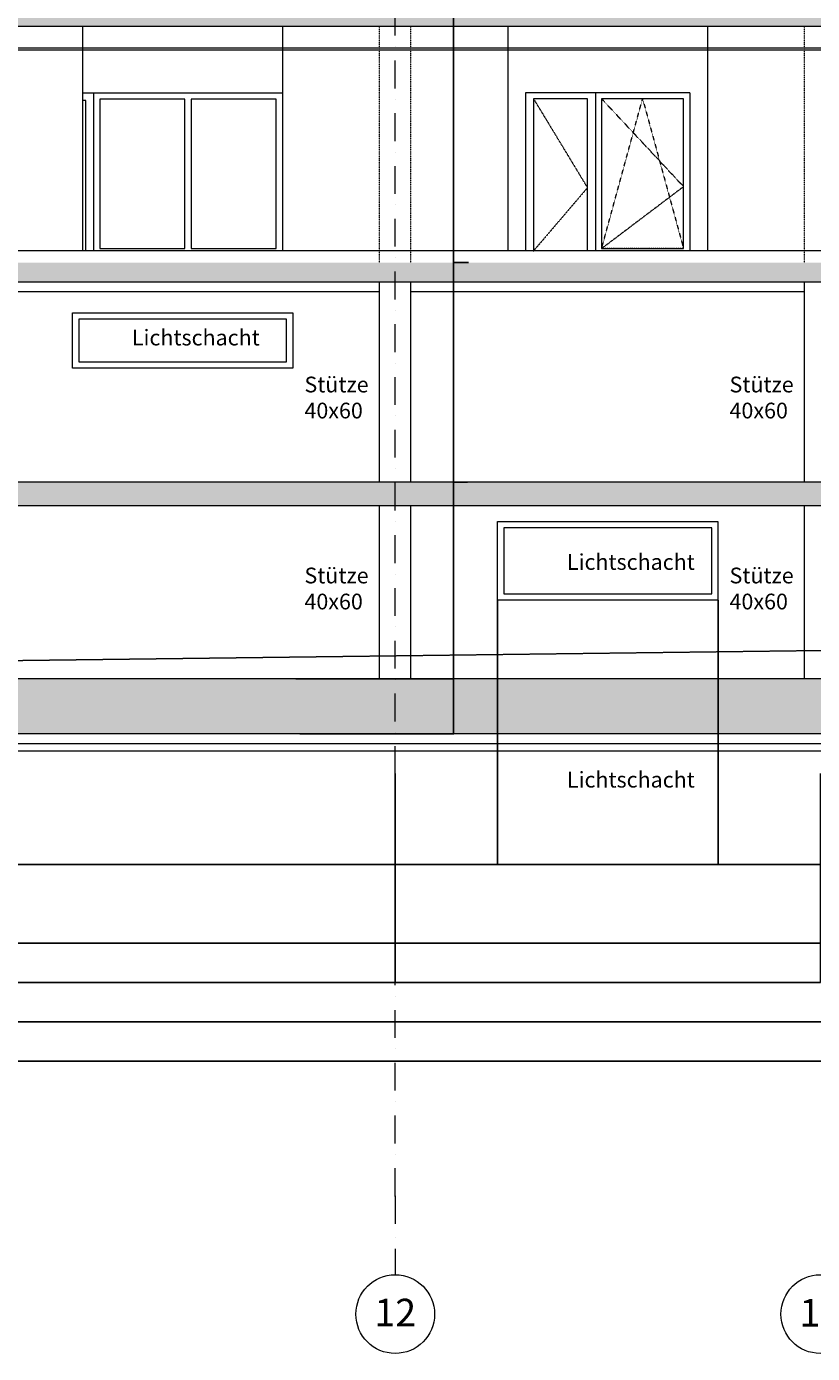
# Model space of a CAD drawing. Units: millimetres. Extents: x -286431 to 1041155, y -802662 to 10101.
# Drawn here: x -71400 to -61416, y -762203 to -745340 of the extents above; entities that cross this region are included whole.
import ezdxf
from ezdxf.enums import TextEntityAlignment as Align

# ---------------------------------------------------------------- set-up
doc = ezdxf.new("R2010")
doc.units = ezdxf.units.MM
for name, pattern in [('220207_EIS2-4-AR-GES-SN-XX-0021-F-A_Schnitt FF GG$0$Strichlinie', [0.4, 0.3, -0.1]), ('220207_EIS2-4-AR-GES-SN-XX-0021-F-A_Schnitt FF GG$0$Strichlinie kurz', [0.08, 0.04, -0.04]), ('220207_EIS2-4-AR-GES-SN-XX-0021-F-A_Schnitt FF GG$0$Strichpunktlinie', [0.670278, 0.352778, -0.176389, 0, -0.141111])]:
    doc.linetypes.add(name, pattern=pattern)
for name, color, linetype in [('220207_EIS2-4-AR-GES-SN-XX-0021-F-A_Schnitt FF GG$0$00_SN_Bemaßung', 7, 'Continuous'), ('220207_EIS2-4-AR-GES-SN-XX-0021-F-A_Schnitt FF GG$0$00_SN_Beschriftung', 7, 'Continuous'), ('220207_EIS2-4-AR-GES-SN-XX-0021-F-A_Schnitt FF GG$0$011 Wand außen', 7, 'Continuous'), ('220207_EIS2-4-AR-GES-SN-XX-0021-F-A_Schnitt FF GG$0$012 Wand innen tragend', 7, 'Continuous'), ('220207_EIS2-4-AR-GES-SN-XX-0021-F-A_Schnitt FF GG$0$013 Wand innen', 7, 'Continuous'), ('220207_EIS2-4-AR-GES-SN-XX-0021-F-A_Schnitt FF GG$0$014 Stütze', 7, 'Continuous'), ('220207_EIS2-4-AR-GES-SN-XX-0021-F-A_Schnitt FF GG$0$021 Fundament', 7, 'Continuous'), ('220207_EIS2-4-AR-GES-SN-XX-0021-F-A_Schnitt FF GG$0$022 Decke', 7, 'Continuous'), ('220207_EIS2-4-AR-GES-SN-XX-0021-F-A_Schnitt FF GG$0$023 Decke abgehängt', 7, 'Continuous'), ('220207_EIS2-4-AR-GES-SN-XX-0021-F-A_Schnitt FF GG$0$097 Achsraster', 7, 'Continuous')]:
    doc.layers.add(name, color=color, linetype=linetype)
doc.styles.add('220207_EIS2-4-AR-GES-SN-XX-0021-F-A_Schnitt FF GG$0$ERSTELLTER_STIL_1', font='ARIALN.TTF')
doc.styles.add('220207_EIS2-4-AR-GES-SN-XX-0021-F-A_Schnitt FF GG$0$ERSTELLTER_STIL_2', font='arial.ttf')
doc.dimstyles.new('220207_EIS2-4-AR-GES-SN-XX-0021-F-A_Schnitt FF GG$0$ERSTELLTER_STIL__2', dxfattribs={"dimtxt": 0.2, "dimasz": 0.152, "dimexe": 0.18, "dimexo": 0.0625, "dimgap": 0.09, "dimtad": 1, "dimzin": 0, "dimdsep": 46, "dimtxsty": '220207_EIS2-4-AR-GES-SN-XX-0021-F-A_Schnitt FF GG$0$ERSTELLTER_STIL_1', "dimblk": '220207_EIS2-4-AR-GES-SN-XX-0021-F-A_Schnitt FF GG$0$ARROWHEAD_1', "dimblk1": '220207_EIS2-4-AR-GES-SN-XX-0021-F-A_Schnitt FF GG$0$ARROWHEAD_1', "dimblk2": '220207_EIS2-4-AR-GES-SN-XX-0021-F-A_Schnitt FF GG$0$ARROWHEAD_1', "dimcen": 0.09, "dimclrd": 7, "dimclre": 7, "dimclrt": 7, "dimazin": 0, "dimtfac": 1, "dimtdec": 4, "dimtmove": 0, "dimatfit": 3, "dimfxl": 1, "dimtolj": 1, "dimtzin": 0, "dimarcsym": 0})
doc.dimstyles.new('220207_EIS2-4-AR-GES-SN-XX-0021-F-A_Schnitt FF GG$0$ERSTELLTER_STIL__6', dxfattribs={"dimtxt": 0.2, "dimasz": 0.152, "dimexe": 0.18, "dimexo": 0.0625, "dimgap": 0.09, "dimtad": 1, "dimtih": 1, "dimtoh": 1, "dimzin": 0, "dimdsep": 46, "dimtxsty": '220207_EIS2-4-AR-GES-SN-XX-0021-F-A_Schnitt FF GG$0$ERSTELLTER_STIL_1', "dimblk": '220207_EIS2-4-AR-GES-SN-XX-0021-F-A_Schnitt FF GG$0$ARROWHEAD_1', "dimblk1": '220207_EIS2-4-AR-GES-SN-XX-0021-F-A_Schnitt FF GG$0$ARROWHEAD_1', "dimblk2": '220207_EIS2-4-AR-GES-SN-XX-0021-F-A_Schnitt FF GG$0$ARROWHEAD_1', "dimcen": 0.09, "dimclrd": 7, "dimclre": 7, "dimclrt": 7, "dimazin": 0, "dimtfac": 1, "dimtdec": 4, "dimtmove": 0, "dimatfit": 3, "dimfxl": 1, "dimtolj": 1, "dimtzin": 0, "dimarcsym": 0})

# ---------------------------------------------------------------- blocks, each defined once
blk = doc.blocks.new('220207_EIS2-4-AR-GES-SN-XX-0021-F-A_Schnitt FF GG$0$ARROWHEAD_1')
at = {"color": 0, "linetype": 'Continuous', "lineweight": 0}
blk.add_line((0, 0), (-1, 0), dxfattribs=at)
blk.add_circle((0, 0), 0.25, dxfattribs=at)
blk = doc.blocks.new('*D459')
at = {"layer": '220207_EIS2-4-AR-GES-SN-XX-0021-F-A_Schnitt FF GG$0$00_SN_Bemaßung', "color": 7, "linetype": 'Continuous', "lineweight": -2, "transparency": 16777216}
for p, q in [((-67978, -753630), (-65974, -753630)), ((-65975, -753630), (-65975, -753955)), ((-65975, -754330), (-65975, -753956)), ((-67928, -754330), (-65974, -754330))]:
    blk.add_line(p, q, dxfattribs=at)
at = {"layer": 'Defpoints', "color": 0, "linetype": 'Continuous', "transparency": 16777216}
for p in [(-67979, -753630), (-65975, -753630), (-67928, -754330)]:
    blk.add_point(p, dxfattribs=at)
at = {"layer": '220207_EIS2-4-AR-GES-SN-XX-0021-F-A_Schnitt FF GG$0$00_SN_Bemaßung', "color": 7, "linetype": 'Continuous', "lineweight": -2, "transparency": 16777216, "xscale": 0.152, "yscale": 0.152, "zscale": 0.152}
for p, rotation in [((-65975, -753630), 90), ((-65975, -754330), 270)]:
    blk.add_blockref('220207_EIS2-4-AR-GES-SN-XX-0021-F-A_Schnitt FF GG$0$ARROWHEAD_1', p, dxfattribs=dict(at, rotation=rotation))
at = {"layer": '220207_EIS2-4-AR-GES-SN-XX-0021-F-A_Schnitt FF GG$0$00_SN_Bemaßung', "color": 7, "linetype": 'Continuous', "lineweight": 5, "transparency": 16777216, "insert": (-65975, -753955), "char_height": 0.2, "attachment_point": 5, "rotation": 90, "style": '220207_EIS2-4-AR-GES-SN-XX-0021-F-A_Schnitt FF GG$0$ERSTELLTER_STIL_1'}
blk.add_mtext('\\A1;700.00', dxfattribs=at)
blk = doc.blocks.new('*D460')
at = {"layer": '220207_EIS2-4-AR-GES-SN-XX-0021-F-A_Schnitt FF GG$0$00_SN_Bemaßung', "color": 7, "linetype": 'Continuous', "lineweight": -2, "transparency": 16777216}
for p, q in [((-65800, -751130), (-65975, -751130)), ((-65975, -751130), (-65975, -752344)), ((-65975, -753630), (-65975, -752345)), ((-67978, -753630), (-65974, -753630))]:
    blk.add_line(p, q, dxfattribs=at)
at = {"layer": 'Defpoints', "color": 0, "linetype": 'Continuous', "transparency": 16777216}
for p in [(-65975, -751130), (-65800, -751130), (-67979, -753630)]:
    blk.add_point(p, dxfattribs=at)
at = {"layer": '220207_EIS2-4-AR-GES-SN-XX-0021-F-A_Schnitt FF GG$0$00_SN_Bemaßung', "color": 7, "linetype": 'Continuous', "lineweight": -2, "transparency": 16777216, "xscale": 0.152, "yscale": 0.152, "zscale": 0.152}
for p, rotation in [((-65975, -751130), 90), ((-65975, -753630), 270)]:
    blk.add_blockref('220207_EIS2-4-AR-GES-SN-XX-0021-F-A_Schnitt FF GG$0$ARROWHEAD_1', p, dxfattribs=dict(at, rotation=rotation))
at = {"layer": '220207_EIS2-4-AR-GES-SN-XX-0021-F-A_Schnitt FF GG$0$00_SN_Bemaßung', "color": 7, "linetype": 'Continuous', "lineweight": 5, "transparency": 16777216, "insert": (-65975, -752344), "char_height": 0.2, "attachment_point": 5, "rotation": 90, "style": '220207_EIS2-4-AR-GES-SN-XX-0021-F-A_Schnitt FF GG$0$ERSTELLTER_STIL_1'}
blk.add_mtext('\\A1;2500.00', dxfattribs=at)
blk = doc.blocks.new('*D461')
at = {"layer": '220207_EIS2-4-AR-GES-SN-XX-0021-F-A_Schnitt FF GG$0$00_SN_Bemaßung', "color": 7, "linetype": 'Continuous', "lineweight": -2, "transparency": 16777216}
for p, q in [((-65787, -748340), (-65975, -748340)), ((-65975, -748340), (-65975, -749699)), ((-65975, -751130), (-65975, -749700)), ((-65800, -751130), (-65975, -751130))]:
    blk.add_line(p, q, dxfattribs=at)
at = {"layer": 'Defpoints', "color": 0, "linetype": 'Continuous', "transparency": 16777216}
for p in [(-65975, -748340), (-65787, -748340), (-65800, -751130)]:
    blk.add_point(p, dxfattribs=at)
at = {"layer": '220207_EIS2-4-AR-GES-SN-XX-0021-F-A_Schnitt FF GG$0$00_SN_Bemaßung', "color": 7, "linetype": 'Continuous', "lineweight": -2, "transparency": 16777216, "xscale": 0.152, "yscale": 0.152, "zscale": 0.152}
for p, rotation in [((-65975, -748340), 90), ((-65975, -751130), 270)]:
    blk.add_blockref('220207_EIS2-4-AR-GES-SN-XX-0021-F-A_Schnitt FF GG$0$ARROWHEAD_1', p, dxfattribs=dict(at, rotation=rotation))
at = {"layer": '220207_EIS2-4-AR-GES-SN-XX-0021-F-A_Schnitt FF GG$0$00_SN_Bemaßung', "color": 7, "linetype": 'Continuous', "lineweight": 5, "transparency": 16777216, "insert": (-65975, -749699), "char_height": 0.2, "attachment_point": 5, "rotation": 90, "style": '220207_EIS2-4-AR-GES-SN-XX-0021-F-A_Schnitt FF GG$0$ERSTELLTER_STIL_1'}
blk.add_mtext('\\A1;2790.00', dxfattribs=at)
blk = doc.blocks.new('*D462')
at = {"layer": '220207_EIS2-4-AR-GES-SN-XX-0021-F-A_Schnitt FF GG$0$00_SN_Bemaßung', "color": 7, "linetype": 'Continuous', "lineweight": -2, "transparency": 16777216}
for p, q in [((-67834, -745100), (-65974, -745100)), ((-65975, -745100), (-65975, -746684)), ((-65975, -748340), (-65975, -746685)), ((-65787, -748340), (-65975, -748340))]:
    blk.add_line(p, q, dxfattribs=at)
at = {"layer": 'Defpoints', "color": 0, "linetype": 'Continuous', "transparency": 16777216}
for p in [(-67834, -745100), (-65975, -745100), (-65787, -748340)]:
    blk.add_point(p, dxfattribs=at)
at = {"layer": '220207_EIS2-4-AR-GES-SN-XX-0021-F-A_Schnitt FF GG$0$00_SN_Bemaßung', "color": 7, "linetype": 'Continuous', "lineweight": -2, "transparency": 16777216, "xscale": 0.152, "yscale": 0.152, "zscale": 0.152}
for p, rotation in [((-65975, -745100), 90), ((-65975, -748340), 270)]:
    blk.add_blockref('220207_EIS2-4-AR-GES-SN-XX-0021-F-A_Schnitt FF GG$0$ARROWHEAD_1', p, dxfattribs=dict(at, rotation=rotation))
at = {"layer": '220207_EIS2-4-AR-GES-SN-XX-0021-F-A_Schnitt FF GG$0$00_SN_Bemaßung', "color": 7, "linetype": 'Continuous', "lineweight": 5, "transparency": 16777216, "insert": (-65975, -746684), "char_height": 0.2, "attachment_point": 5, "rotation": 90, "style": '220207_EIS2-4-AR-GES-SN-XX-0021-F-A_Schnitt FF GG$0$ERSTELLTER_STIL_1'}
blk.add_mtext('\\A1;3240.00', dxfattribs=at)
blk = doc.blocks.new('220207_EIS2-4-AR-GES-SN-XX-0021-F-A_Schnitt FF GG$0$Standard-Rastermarker[8]_2', base_point=(-26.05, -13.263))
at = {"layer": '220207_EIS2-4-AR-GES-SN-XX-0021-F-A_Schnitt FF GG$0$097 Achsraster', "color": 251, "linetype": 'Continuous', "lineweight": 15, "true_color": 0x5a5a5a}
blk.add_circle((-26.05, -13.763), 0.5, dxfattribs=at)
at = {"layer": '220207_EIS2-4-AR-GES-SN-XX-0021-F-A_Schnitt FF GG$0$097 Achsraster', "color": 7, "lineweight": 5, "style": '220207_EIS2-4-AR-GES-SN-XX-0021-F-A_Schnitt FF GG$0$ERSTELLTER_STIL_2'}
for tag, p in [('AC_MarkerText_1_1', (-26.05, 16.348)), ('AC_MarkerText_1_0', (-26.05, -13.746))]:
    blk.add_attdef(tag, text='', height=0.35, rotation=360, dxfattribs=at).set_placement(p, align=Align.MIDDLE_CENTER)
blk = doc.blocks.new('220207_EIS2-4-AR-GES-SN-XX-0021-F-A_Schnitt FF GG$0$Standard-Rastermarker[9]_2', base_point=(-31.45, -13.263))
at = {"layer": '220207_EIS2-4-AR-GES-SN-XX-0021-F-A_Schnitt FF GG$0$097 Achsraster', "color": 250, "linetype": '220207_EIS2-4-AR-GES-SN-XX-0021-F-A_Schnitt FF GG$0$Strichpunktlinie', "lineweight": 15, "true_color": 0x2d2d2d}
for q in [(-31.45, 14.831), (-31.45, -13.263)]:
    blk.add_line((-31.45, -12.263), q, dxfattribs=at)
at = {"layer": '220207_EIS2-4-AR-GES-SN-XX-0021-F-A_Schnitt FF GG$0$097 Achsraster', "color": 251, "linetype": 'Continuous', "lineweight": 15, "true_color": 0x5a5a5a}
blk.add_circle((-31.45, -13.763), 0.5, dxfattribs=at)
at = {"layer": '220207_EIS2-4-AR-GES-SN-XX-0021-F-A_Schnitt FF GG$0$097 Achsraster', "color": 250, "linetype": '220207_EIS2-4-AR-GES-SN-XX-0021-F-A_Schnitt FF GG$0$Strichpunktlinie', "lineweight": 15, "true_color": 0x2d2d2d}
blk.add_point((-31.45, -12.263), dxfattribs=at)
blk.add_point((-31.45, -12.263), dxfattribs=at)
at = {"layer": '220207_EIS2-4-AR-GES-SN-XX-0021-F-A_Schnitt FF GG$0$097 Achsraster', "color": 7, "lineweight": 5, "style": '220207_EIS2-4-AR-GES-SN-XX-0021-F-A_Schnitt FF GG$0$ERSTELLTER_STIL_2'}
for tag, p in [('AC_MarkerText_1_1', (-31.45, 16.351)), ('AC_MarkerText_1_0', (-31.45, -13.743))]:
    blk.add_attdef(tag, text='', height=0.35, rotation=360, dxfattribs=at).set_placement(p, align=Align.MIDDLE_CENTER)
blk = doc.blocks.new('*D505')
at = {"layer": '220207_EIS2-4-AR-GES-SN-XX-0021-F-A_Schnitt FF GG$0$00_SN_Bemaßung', "color": 7, "linetype": 'Continuous', "lineweight": -2, "transparency": 16777216}
for p, q in [((-72116, -754833), (-72116, -757490)), ((-66716, -754833), (-66716, -757490)), ((-72116, -757490), (-66716, -757490))]:
    blk.add_line(p, q, dxfattribs=at)
at = {"layer": 'Defpoints', "color": 0, "linetype": 'Continuous', "transparency": 16777216}
for p in [(-72116, -754833), (-66716, -754833), (-66716, -757490)]:
    blk.add_point(p, dxfattribs=at)
at = {"layer": '220207_EIS2-4-AR-GES-SN-XX-0021-F-A_Schnitt FF GG$0$00_SN_Bemaßung', "color": 7, "linetype": 'Continuous', "lineweight": -2, "transparency": 16777216, "xscale": 0.152, "yscale": 0.152, "zscale": 0.152, "rotation": 180}
blk.add_blockref('220207_EIS2-4-AR-GES-SN-XX-0021-F-A_Schnitt FF GG$0$ARROWHEAD_1', (-72116, -757490), dxfattribs=at)
at = {"layer": '220207_EIS2-4-AR-GES-SN-XX-0021-F-A_Schnitt FF GG$0$00_SN_Bemaßung', "color": 7, "linetype": 'Continuous', "lineweight": -2, "transparency": 16777216, "xscale": 0.152, "yscale": 0.152, "zscale": 0.152}
blk.add_blockref('220207_EIS2-4-AR-GES-SN-XX-0021-F-A_Schnitt FF GG$0$ARROWHEAD_1', (-66716, -757490), dxfattribs=at)
at = {"layer": '220207_EIS2-4-AR-GES-SN-XX-0021-F-A_Schnitt FF GG$0$00_SN_Bemaßung', "color": 7, "linetype": 'Continuous', "lineweight": 5, "transparency": 16777216, "insert": (-69380, -757490), "char_height": 0.2, "attachment_point": 5, "style": '220207_EIS2-4-AR-GES-SN-XX-0021-F-A_Schnitt FF GG$0$ERSTELLTER_STIL_1'}
blk.add_mtext('\\A1;5400.00', dxfattribs=at)
blk = doc.blocks.new('*D506')
at = {"layer": '220207_EIS2-4-AR-GES-SN-XX-0021-F-A_Schnitt FF GG$0$00_SN_Bemaßung', "color": 7, "linetype": 'Continuous', "lineweight": -2, "transparency": 16777216}
for p, q in [((-66716, -754833), (-66716, -757490)), ((-61316, -754833), (-61316, -757490)), ((-66716, -757490), (-61316, -757490))]:
    blk.add_line(p, q, dxfattribs=at)
at = {"layer": 'Defpoints', "color": 0, "linetype": 'Continuous', "transparency": 16777216}
for p in [(-66716, -754833), (-61316, -754833), (-61316, -757490)]:
    blk.add_point(p, dxfattribs=at)
at = {"layer": '220207_EIS2-4-AR-GES-SN-XX-0021-F-A_Schnitt FF GG$0$00_SN_Bemaßung', "color": 7, "linetype": 'Continuous', "lineweight": -2, "transparency": 16777216, "xscale": 0.152, "yscale": 0.152, "zscale": 0.152, "rotation": 180}
blk.add_blockref('220207_EIS2-4-AR-GES-SN-XX-0021-F-A_Schnitt FF GG$0$ARROWHEAD_1', (-66716, -757490), dxfattribs=at)
at = {"layer": '220207_EIS2-4-AR-GES-SN-XX-0021-F-A_Schnitt FF GG$0$00_SN_Bemaßung', "color": 7, "linetype": 'Continuous', "lineweight": -2, "transparency": 16777216, "xscale": 0.152, "yscale": 0.152, "zscale": 0.152}
blk.add_blockref('220207_EIS2-4-AR-GES-SN-XX-0021-F-A_Schnitt FF GG$0$ARROWHEAD_1', (-61316, -757490), dxfattribs=at)
at = {"layer": '220207_EIS2-4-AR-GES-SN-XX-0021-F-A_Schnitt FF GG$0$00_SN_Bemaßung', "color": 7, "linetype": 'Continuous', "lineweight": 5, "transparency": 16777216, "insert": (-63980, -757490), "char_height": 0.2, "attachment_point": 5, "style": '220207_EIS2-4-AR-GES-SN-XX-0021-F-A_Schnitt FF GG$0$ERSTELLTER_STIL_1'}
blk.add_mtext('\\A1;5400.00', dxfattribs=at)
blk = doc.blocks.new('*D520')
at = {"layer": '220207_EIS2-4-AR-GES-SN-XX-0021-F-A_Schnitt FF GG$0$00_SN_Bemaßung', "color": 7, "linetype": 'Continuous', "lineweight": -2, "transparency": 16777216}
for p, q in [((-14266, -747602), (-14266, -758490)), ((-126431, -754330), (-126431, -758490)), ((-126431, -758490), (-14266, -758490))]:
    blk.add_line(p, q, dxfattribs=at)
at = {"layer": 'Defpoints', "color": 0, "linetype": 'Continuous', "transparency": 16777216}
for p in [(-14266, -747602), (-126431, -754330), (-14266, -758490)]:
    blk.add_point(p, dxfattribs=at)
at = {"layer": '220207_EIS2-4-AR-GES-SN-XX-0021-F-A_Schnitt FF GG$0$00_SN_Bemaßung', "color": 7, "linetype": 'Continuous', "lineweight": -2, "transparency": 16777216, "xscale": 0.152, "yscale": 0.152, "zscale": 0.152, "rotation": 180}
blk.add_blockref('220207_EIS2-4-AR-GES-SN-XX-0021-F-A_Schnitt FF GG$0$ARROWHEAD_1', (-126431, -758490), dxfattribs=at)
at = {"layer": '220207_EIS2-4-AR-GES-SN-XX-0021-F-A_Schnitt FF GG$0$00_SN_Bemaßung', "color": 7, "linetype": 'Continuous', "lineweight": -2, "transparency": 16777216, "xscale": 0.152, "yscale": 0.152, "zscale": 0.152}
blk.add_blockref('220207_EIS2-4-AR-GES-SN-XX-0021-F-A_Schnitt FF GG$0$ARROWHEAD_1', (-14266, -758490), dxfattribs=at)
at = {"layer": '220207_EIS2-4-AR-GES-SN-XX-0021-F-A_Schnitt FF GG$0$00_SN_Bemaßung', "color": 7, "linetype": 'Continuous', "lineweight": 5, "transparency": 16777216, "insert": (-70061, -758490), "char_height": 0.2, "attachment_point": 5, "style": '220207_EIS2-4-AR-GES-SN-XX-0021-F-A_Schnitt FF GG$0$ERSTELLTER_STIL_1'}
blk.add_mtext('\\A1;112165.00', dxfattribs=at)
blk = doc.blocks.new('*D521')
at = {"layer": '220207_EIS2-4-AR-GES-SN-XX-0021-F-A_Schnitt FF GG$0$00_SN_Bemaßung', "color": 7, "linetype": 'Continuous', "lineweight": -2, "transparency": 16777216}
for p, q in [((-126431, -754330), (-126431, -757990)), ((-35068, -754678), (-35068, -757990)), ((-126431, -757990), (-35068, -757990))]:
    blk.add_line(p, q, dxfattribs=at)
at = {"layer": 'Defpoints', "color": 0, "linetype": 'Continuous', "transparency": 16777216}
for p in [(-126431, -754330), (-35068, -754678), (-35068, -757990)]:
    blk.add_point(p, dxfattribs=at)
at = {"layer": '220207_EIS2-4-AR-GES-SN-XX-0021-F-A_Schnitt FF GG$0$00_SN_Bemaßung', "color": 7, "linetype": 'Continuous', "lineweight": -2, "transparency": 16777216, "xscale": 0.152, "yscale": 0.152, "zscale": 0.152, "rotation": 180}
blk.add_blockref('220207_EIS2-4-AR-GES-SN-XX-0021-F-A_Schnitt FF GG$0$ARROWHEAD_1', (-126431, -757990), dxfattribs=at)
at = {"layer": '220207_EIS2-4-AR-GES-SN-XX-0021-F-A_Schnitt FF GG$0$00_SN_Bemaßung', "color": 7, "linetype": 'Continuous', "lineweight": -2, "transparency": 16777216, "xscale": 0.152, "yscale": 0.152, "zscale": 0.152}
blk.add_blockref('220207_EIS2-4-AR-GES-SN-XX-0021-F-A_Schnitt FF GG$0$ARROWHEAD_1', (-35068, -757990), dxfattribs=at)
at = {"layer": '220207_EIS2-4-AR-GES-SN-XX-0021-F-A_Schnitt FF GG$0$00_SN_Bemaßung', "color": 7, "linetype": 'Continuous', "lineweight": 5, "transparency": 16777216, "insert": (-80474, -757990), "char_height": 0.2, "attachment_point": 5, "style": '220207_EIS2-4-AR-GES-SN-XX-0021-F-A_Schnitt FF GG$0$ERSTELLTER_STIL_1'}
blk.add_mtext('\\A1;91363.53', dxfattribs=at)
blk = doc.blocks.new('*D535')
at = {"layer": '220207_EIS2-4-AR-GES-SN-XX-0021-F-A_Schnitt FF GG$0$00_SN_Bemaßung', "color": 7, "linetype": 'Continuous', "lineweight": -2, "transparency": 16777216}
for p, q in [((-126116, -753630), (-126116, -756990)), ((-48901, -754030), (-48901, -756990)), ((-126116, -756990), (-48901, -756990))]:
    blk.add_line(p, q, dxfattribs=at)
at = {"layer": 'Defpoints', "color": 0, "linetype": 'Continuous', "transparency": 16777216}
for p in [(-126116, -753630), (-48901, -754030), (-48901, -756990)]:
    blk.add_point(p, dxfattribs=at)
at = {"layer": '220207_EIS2-4-AR-GES-SN-XX-0021-F-A_Schnitt FF GG$0$00_SN_Bemaßung', "color": 7, "linetype": 'Continuous', "lineweight": -2, "transparency": 16777216, "xscale": 0.152, "yscale": 0.152, "zscale": 0.152, "rotation": 180}
blk.add_blockref('220207_EIS2-4-AR-GES-SN-XX-0021-F-A_Schnitt FF GG$0$ARROWHEAD_1', (-126116, -756990), dxfattribs=at)
at = {"layer": '220207_EIS2-4-AR-GES-SN-XX-0021-F-A_Schnitt FF GG$0$00_SN_Bemaßung', "color": 7, "linetype": 'Continuous', "lineweight": -2, "transparency": 16777216, "xscale": 0.152, "yscale": 0.152, "zscale": 0.152}
blk.add_blockref('220207_EIS2-4-AR-GES-SN-XX-0021-F-A_Schnitt FF GG$0$ARROWHEAD_1', (-48901, -756990), dxfattribs=at)
at = {"layer": '220207_EIS2-4-AR-GES-SN-XX-0021-F-A_Schnitt FF GG$0$00_SN_Bemaßung', "color": 7, "linetype": 'Continuous', "lineweight": 5, "transparency": 16777216, "insert": (-87233, -756990), "char_height": 0.2, "attachment_point": 5, "style": '220207_EIS2-4-AR-GES-SN-XX-0021-F-A_Schnitt FF GG$0$ERSTELLTER_STIL_1'}
blk.add_mtext('\\A1;77215.00', dxfattribs=at)
blk = doc.blocks.new('*D565')
at = {"layer": '220207_EIS2-4-AR-GES-SN-XX-0021-F-A_Schnitt FF GG$0$00_SN_Bemaßung', "color": 7, "linetype": 'Continuous', "lineweight": -2, "transparency": 16777216}
for p, q in [((-73416, -752630), (-73416, -755990)), ((-65416, -752630), (-65416, -755990)), ((-73416, -755990), (-65416, -755990))]:
    blk.add_line(p, q, dxfattribs=at)
at = {"layer": 'Defpoints', "color": 0, "linetype": 'Continuous', "transparency": 16777216}
for p in [(-73416, -752630), (-65416, -752630), (-65416, -755990)]:
    blk.add_point(p, dxfattribs=at)
at = {"layer": '220207_EIS2-4-AR-GES-SN-XX-0021-F-A_Schnitt FF GG$0$00_SN_Bemaßung', "color": 7, "linetype": 'Continuous', "lineweight": -2, "transparency": 16777216, "xscale": 0.152, "yscale": 0.152, "zscale": 0.152, "rotation": 180}
blk.add_blockref('220207_EIS2-4-AR-GES-SN-XX-0021-F-A_Schnitt FF GG$0$ARROWHEAD_1', (-73416, -755990), dxfattribs=at)
at = {"layer": '220207_EIS2-4-AR-GES-SN-XX-0021-F-A_Schnitt FF GG$0$00_SN_Bemaßung', "color": 7, "linetype": 'Continuous', "lineweight": -2, "transparency": 16777216, "xscale": 0.152, "yscale": 0.152, "zscale": 0.152}
blk.add_blockref('220207_EIS2-4-AR-GES-SN-XX-0021-F-A_Schnitt FF GG$0$ARROWHEAD_1', (-65416, -755990), dxfattribs=at)
at = {"layer": '220207_EIS2-4-AR-GES-SN-XX-0021-F-A_Schnitt FF GG$0$00_SN_Bemaßung', "color": 7, "linetype": 'Continuous', "lineweight": 5, "transparency": 16777216, "insert": (-69380, -755990), "char_height": 0.2, "attachment_point": 5, "style": '220207_EIS2-4-AR-GES-SN-XX-0021-F-A_Schnitt FF GG$0$ERSTELLTER_STIL_1'}
blk.add_mtext('\\A1;8000.00', dxfattribs=at)
blk = doc.blocks.new('*D566')
at = {"layer": '220207_EIS2-4-AR-GES-SN-XX-0021-F-A_Schnitt FF GG$0$00_SN_Bemaßung', "color": 7, "linetype": 'Continuous', "lineweight": -2, "transparency": 16777216}
for p, q in [((-65416, -752630), (-65416, -755990)), ((-62616, -752630), (-62616, -755990)), ((-65416, -755990), (-62616, -755990))]:
    blk.add_line(p, q, dxfattribs=at)
at = {"layer": 'Defpoints', "color": 0, "linetype": 'Continuous', "transparency": 16777216}
for p in [(-65416, -752630), (-62616, -752630), (-62616, -755990)]:
    blk.add_point(p, dxfattribs=at)
at = {"layer": '220207_EIS2-4-AR-GES-SN-XX-0021-F-A_Schnitt FF GG$0$00_SN_Bemaßung', "color": 7, "linetype": 'Continuous', "lineweight": -2, "transparency": 16777216, "xscale": 0.152, "yscale": 0.152, "zscale": 0.152, "rotation": 180}
blk.add_blockref('220207_EIS2-4-AR-GES-SN-XX-0021-F-A_Schnitt FF GG$0$ARROWHEAD_1', (-65416, -755990), dxfattribs=at)
at = {"layer": '220207_EIS2-4-AR-GES-SN-XX-0021-F-A_Schnitt FF GG$0$00_SN_Bemaßung', "color": 7, "linetype": 'Continuous', "lineweight": -2, "transparency": 16777216, "xscale": 0.152, "yscale": 0.152, "zscale": 0.152}
blk.add_blockref('220207_EIS2-4-AR-GES-SN-XX-0021-F-A_Schnitt FF GG$0$ARROWHEAD_1', (-62616, -755990), dxfattribs=at)
at = {"layer": '220207_EIS2-4-AR-GES-SN-XX-0021-F-A_Schnitt FF GG$0$00_SN_Bemaßung', "color": 7, "linetype": 'Continuous', "lineweight": 5, "transparency": 16777216, "insert": (-63980, -755990), "char_height": 0.2, "attachment_point": 5, "style": '220207_EIS2-4-AR-GES-SN-XX-0021-F-A_Schnitt FF GG$0$ERSTELLTER_STIL_1'}
blk.add_mtext('\\A1;2800.00', dxfattribs=at)
blk = doc.blocks.new('*D567')
at = {"layer": '220207_EIS2-4-AR-GES-SN-XX-0021-F-A_Schnitt FF GG$0$00_SN_Bemaßung', "color": 7, "linetype": 'Continuous', "lineweight": -2, "transparency": 16777216}
for p, q in [((-62616, -752630), (-62616, -755990)), ((-54596, -752630), (-54596, -755990)), ((-62616, -755990), (-54596, -755990))]:
    blk.add_line(p, q, dxfattribs=at)
at = {"layer": 'Defpoints', "color": 0, "linetype": 'Continuous', "transparency": 16777216}
for p in [(-62616, -752630), (-54596, -752630), (-54596, -755990)]:
    blk.add_point(p, dxfattribs=at)
at = {"layer": '220207_EIS2-4-AR-GES-SN-XX-0021-F-A_Schnitt FF GG$0$00_SN_Bemaßung', "color": 7, "linetype": 'Continuous', "lineweight": -2, "transparency": 16777216, "xscale": 0.152, "yscale": 0.152, "zscale": 0.152, "rotation": 180}
blk.add_blockref('220207_EIS2-4-AR-GES-SN-XX-0021-F-A_Schnitt FF GG$0$ARROWHEAD_1', (-62616, -755990), dxfattribs=at)
at = {"layer": '220207_EIS2-4-AR-GES-SN-XX-0021-F-A_Schnitt FF GG$0$00_SN_Bemaßung', "color": 7, "linetype": 'Continuous', "lineweight": -2, "transparency": 16777216, "xscale": 0.152, "yscale": 0.152, "zscale": 0.152}
blk.add_blockref('220207_EIS2-4-AR-GES-SN-XX-0021-F-A_Schnitt FF GG$0$ARROWHEAD_1', (-54596, -755990), dxfattribs=at)
at = {"layer": '220207_EIS2-4-AR-GES-SN-XX-0021-F-A_Schnitt FF GG$0$00_SN_Bemaßung', "color": 7, "linetype": 'Continuous', "lineweight": 5, "transparency": 16777216, "insert": (-58571, -755990), "char_height": 0.2, "attachment_point": 5, "style": '220207_EIS2-4-AR-GES-SN-XX-0021-F-A_Schnitt FF GG$0$ERSTELLTER_STIL_1'}
blk.add_mtext('\\A1;8019.89', dxfattribs=at)

msp = doc.modelspace()

# ---------------------------------------------------------------- hatches: boundary and pattern name
at = {"layer": '220207_EIS2-4-AR-GES-SN-XX-0021-F-A_Schnitt FF GG$0$021 Fundament', "linetype": 'Continuous', "lineweight": 0, "true_color": 0x000000}
for points in [[(-126416.245, -751129.806), (-126416.245, -751429.806), (-39206.955, -751429.806), (-39206.955, -751129.806), (-48901.246, -751129.806), (-48961.246, -751129.806)], [(-126416.245, -754329.806), (-41984.506, -754329.806), (-41984.506, -753629.806), (-126416.245, -753629.806)]]:
    msp.add_hatch(color=18, dxfattribs=at).paths.add_polyline_path(points)
at = {"layer": '220207_EIS2-4-AR-GES-SN-XX-0021-F-A_Schnitt FF GG$0$022 Decke', "linetype": 'Continuous', "lineweight": 0, "true_color": 0x000000}
for points in [[(-126336.246, -745339.806), (-39206.955, -745339.806), (-39206.955, -745089.806), (-82866.245, -745089.806), (-83116.245, -745089.806), (-126336.246, -745089.806)], [(-126156.245, -748327.984), (-126206.245, -748327.984), (-126206.245, -748589.808), (-39206.955, -748589.808), (-39206.955, -748339.81), (-48636.245, -748339.81), (-48901.245, -748339.81), (-82866.245, -748339.81), (-83116.245, -748339.806), (-83116.245, -748339.792), (-126156.245, -748339.792)]]:
    msp.add_hatch(color=18, dxfattribs=at).paths.add_polyline_path(points)

# ---------------------------------------------------------------- linework, layer by layer
at = {"color": 150, "linetype": '220207_EIS2-4-AR-GES-SN-XX-0021-F-A_Schnitt FF GG$0$Strichlinie', "lineweight": 13}
msp.add_line((-82263.731, -753529.67), (-47869.197, -753099.67), dxfattribs=at)
at = {"color": 252, "linetype": '220207_EIS2-4-AR-GES-SN-XX-0021-F-A_Schnitt FF GG$0$Strichlinie kurz', "lineweight": 15, "true_color": 0x878787, "flags": 128}
msp.add_lwpolyline([(-64959.246, -746258.395), (-64274.246, -747388.445), (-64959.246, -748190.576)], dxfattribs=at)
for points in [[(-64094.246, -748159.806), (-63574.246, -746258.395), (-63054.246, -748159.806)], [(-64094.246, -748159.806), (-63054.246, -747373.445), (-64094.246, -746258.395)]]:
    msp.add_lwpolyline(points, close=True, dxfattribs=at)
at = {"layer": '220207_EIS2-4-AR-GES-SN-XX-0021-F-A_Schnitt FF GG$0$011 Wand außen', "color": 252, "linetype": 'Continuous', "lineweight": 15, "true_color": 0x878787}
for p, q in [((-70816.327, -748979.806), (-68016.329, -748979.806)), ((-70816.327, -749679.806), (-70816.327, -748979.806)), ((-68096.329, -749059.806), (-70736.327, -749059.806)), ((-70736.327, -749059.806), (-70736.327, -749599.806)), ((-68096.329, -749599.806), (-68096.329, -749059.806)), ((-68016.329, -748979.806), (-68016.329, -749679.806)), ((-68016.329, -749679.806), (-70816.327, -749679.806)), ((-70736.327, -749599.806), (-68096.329, -749599.806)), ((-65416.217, -751629.806), (-62616.218, -751629.806)), ((-65416.217, -752629.806), (-65416.217, -751629.806)), ((-62696.249, -751709.806), (-65336.248, -751709.806)), ((-65336.248, -751709.806), (-65336.248, -752549.806)), ((-62696.249, -752549.806), (-62696.249, -751709.806)), ((-62616.249, -751629.806), (-62616.249, -752629.806)), ((-62616.218, -751629.806), (-62616.218, -752629.806)), ((-65336.248, -752549.806), (-62696.249, -752549.806)), ((-62616.218, -752629.806), (-65416.217, -752629.806))]:
    msp.add_line(p, q, dxfattribs=at)
at = {"layer": '220207_EIS2-4-AR-GES-SN-XX-0021-F-A_Schnitt FF GG$0$012 Wand innen tragend', "color": 250, "linetype": 'Continuous', "lineweight": 15, "true_color": 0x0f0f0f}
for p, q in [((-66916.245, -748709.806), (-71916.245, -748709.806)), ((-61516.245, -748709.806), (-66516.245, -748709.806))]:
    msp.add_line(p, q, dxfattribs=at)
at = {"layer": '220207_EIS2-4-AR-GES-SN-XX-0021-F-A_Schnitt FF GG$0$013 Wand innen', "color": 250, "linetype": 'Continuous', "lineweight": 15, "true_color": 0x0f0f0f}
for p, q in [((-70684.245, -745774.906), (-70684.245, -745339.806)), ((-68148.246, -745339.806), (-68148.246, -745779.806)), ((-65284.246, -745339.806), (-65284.246, -745754.806)), ((-65284.246, -745339.806), (-65284.246, -748189.806)), ((-62748.246, -745339.806), (-62748.246, -745754.806)), ((-62748.246, -745339.806), (-62748.246, -748189.806)), ((-68148.246, -745639.806), (-68148.246, -748189.806)), ((-70684.245, -748189.806), (-70684.245, -745774.906))]:
    msp.add_line(p, q, dxfattribs=at)
at = {"layer": '220207_EIS2-4-AR-GES-SN-XX-0021-F-A_Schnitt FF GG$0$013 Wand innen', "color": 252, "linetype": 'Continuous', "lineweight": 15, "true_color": 0x878787}
for p, q in [((-70684.245, -746181.012), (-70548.246, -746181.012)), ((-70548.246, -746181.012), (-70548.246, -748190.335)), ((-70548.246, -746181.012), (-68148.246, -746181.012)), ((-65059.246, -746178.395), (-64174.246, -746178.395)), ((-65059.246, -748190.572), (-65059.246, -746178.395)), ((-64174.246, -746178.395), (-62974.246, -746178.395)), ((-64174.246, -746182.883), (-64174.246, -748190.61)), ((-62974.246, -746181.012), (-62974.246, -748190.662)), ((-70648.246, -746281.012), (-70684.245, -746281.012)), ((-70648.246, -748190.33), (-70648.246, -746281.012)), ((-69388.246, -746261.012), (-70468.246, -746261.012)), ((-70468.246, -746261.012), (-70468.246, -748159.806)), ((-69388.246, -748159.806), (-69388.246, -746261.012)), ((-68228.246, -746261.012), (-69308.246, -746261.012)), ((-69308.246, -746261.012), (-69308.246, -748159.806)), ((-68228.246, -748159.806), (-68228.246, -746261.012)), ((-64274.246, -746258.395), (-64959.246, -746258.395)), ((-64959.246, -746258.395), (-64959.246, -748190.576)), ((-64274.246, -748190.606), (-64274.246, -746258.395)), ((-63054.246, -746258.395), (-64094.246, -746258.395)), ((-64094.246, -746258.395), (-64094.246, -748159.806)), ((-63054.246, -748159.806), (-63054.246, -746258.395)), ((-70468.246, -748159.806), (-69388.246, -748159.806)), ((-69308.246, -748159.806), (-68228.246, -748159.806)), ((-64094.246, -748159.806), (-63054.246, -748159.806))]:
    msp.add_line(p, q, dxfattribs=at)
msp.add_point((-64959.246, -748190.576), dxfattribs=at)
at = {"layer": '220207_EIS2-4-AR-GES-SN-XX-0021-F-A_Schnitt FF GG$0$014 Stütze', "color": 250, "linetype": '220207_EIS2-4-AR-GES-SN-XX-0021-F-A_Schnitt FF GG$0$Strichlinie kurz', "lineweight": 15, "true_color": 0x0f0f0f}
for p, q in [((-66916.245, -748339.81), (-66916.245, -745339.806)), ((-66516.245, -748339.81), (-66516.245, -745339.806)), ((-61516.245, -748339.81), (-61516.245, -745339.806))]:
    msp.add_line(p, q, dxfattribs=at)
at = {"layer": '220207_EIS2-4-AR-GES-SN-XX-0021-F-A_Schnitt FF GG$0$014 Stütze', "color": 250, "linetype": 'Continuous', "lineweight": 15, "true_color": 0x0f0f0f}
for p, q in [((-66916.245, -751129.806), (-66916.245, -748591.631)), ((-66516.245, -751129.806), (-66516.245, -748591.631)), ((-61516.245, -751129.806), (-61516.245, -748589.808)), ((-66916.245, -753629.806), (-66916.245, -751429.806)), ((-66516.245, -753629.806), (-66516.245, -751429.806)), ((-61516.245, -753629.806), (-61516.245, -751429.806))]:
    msp.add_line(p, q, dxfattribs=at)
at = {"layer": '220207_EIS2-4-AR-GES-SN-XX-0021-F-A_Schnitt FF GG$0$021 Fundament', "color": 250, "linetype": 'Continuous', "lineweight": 15, "true_color": 0x2d2d2d}
for p, q in [((-48961.246, -751129.806), (-126311.245, -751129.806)), ((-48961.246, -751429.806), (-126116.245, -751429.806)), ((-48961.246, -753629.806), (-126116.245, -753629.806)), ((-42784.506, -754329.806), (-126431.245, -754329.806))]:
    msp.add_line(p, q, dxfattribs=at)
at = {"layer": '220207_EIS2-4-AR-GES-SN-XX-0021-F-A_Schnitt FF GG$0$022 Decke', "color": 250, "linetype": 'Continuous', "lineweight": 15, "true_color": 0x2d2d2d}
for p, q in [((-59316.245, -745339.806), (-82791.245, -745339.806)), ((-48931.245, -748191.269), (-82791.245, -748189.806)), ((-48961.246, -748589.808), (-126116.245, -748589.808))]:
    msp.add_line(p, q, dxfattribs=at)
at = {"layer": '220207_EIS2-4-AR-GES-SN-XX-0021-F-A_Schnitt FF GG$0$022 Decke', "color": 7, "linetype": 'Continuous', "lineweight": 5, "flags": 128}
msp.add_lwpolyline([(-43004.762, -754549.554), (-126416.246, -754549.475), (-126416.245, -754449.537), (-42904.758, -754449.55)], dxfattribs=at)
at = {"layer": '220207_EIS2-4-AR-GES-SN-XX-0021-F-A_Schnitt FF GG$0$023 Decke abgehängt', "color": 250, "linetype": 'Continuous', "lineweight": 15, "true_color": 0x2d2d2d}
for p, q in [((-59316.245, -745614.806), (-82791.245, -745614.806)), ((-59316.245, -745639.806), (-82791.245, -745639.806))]:
    msp.add_line(p, q, dxfattribs=at)

# ---------------------------------------------------------------- block references
at = {"layer": '220207_EIS2-4-AR-GES-SN-XX-0021-F-A_Schnitt FF GG$0$097 Achsraster', "color": 250, "linetype": 'Continuous', "lineweight": 15, "true_color": 0x0f0f0f}
ref = msp.add_blockref('220207_EIS2-4-AR-GES-SN-XX-0021-F-A_Schnitt FF GG$0$Standard-Rastermarker[9]_2', (-66716.245, -761203.176), dxfattribs=dict(at, xscale=1000, yscale=1000, zscale=1000))
ref.add_attrib('AC_MarkerText_1', '12', dxfattribs={"color": 7, "lineweight": 5, "height": 350, "style": '220207_EIS2-4-AR-GES-SN-XX-0021-F-A_Schnitt FF GG$0$ERSTELLTER_STIL_2'}).set_placement((-66716.245, -761683.171), align=Align.MIDDLE_CENTER)
ref = msp.add_blockref('220207_EIS2-4-AR-GES-SN-XX-0021-F-A_Schnitt FF GG$0$Standard-Rastermarker[8]_2', (-61316.245, -761203.176), dxfattribs=dict(at, xscale=1000, yscale=1000, zscale=1000))
ref.add_attrib('AC_MarkerText_1', '13', dxfattribs={"color": 7, "lineweight": 5, "height": 350, "style": '220207_EIS2-4-AR-GES-SN-XX-0021-F-A_Schnitt FF GG$0$ERSTELLTER_STIL_2'}).set_placement((-61316.245, -761686.171), align=Align.MIDDLE_CENTER)

# ---------------------------------------------------------------- texts
at = {"layer": '220207_EIS2-4-AR-GES-SN-XX-0021-F-A_Schnitt FF GG$0$00_SN_Beschriftung', "color": 7, "linetype": 'Continuous', "lineweight": 5, "char_height": 200, "attachment_point": 7, "rotation": 0.0013201, "style": '220207_EIS2-4-AR-GES-SN-XX-0021-F-A_Schnitt FF GG$0$ERSTELLTER_STIL_1'}
for insert in [(-70062.155, -749392.641), (-64535.397, -752244.378), (-64535.397, -755011.192)]:
    msp.add_mtext('\\A1;Lichtschacht ', dxfattribs=dict(at, insert=insert))
at = {"layer": '220207_EIS2-4-AR-GES-SN-XX-0021-F-A_Schnitt FF GG$0$00_SN_Beschriftung', "color": 7, "linetype": 'Continuous', "lineweight": 5, "char_height": 200, "width": 953.51317, "attachment_point": 1, "line_spacing_factor": 0.992627, "style": '220207_EIS2-4-AR-GES-SN-XX-0021-F-A_Schnitt FF GG$0$ERSTELLTER_STIL_1'}
for insert in [(-67869.759, -749789.357), (-62469.759, -749789.357), (-67869.759, -752216.4), (-62469.759, -752216.4)]:
    msp.add_mtext('\\A1;\\pt1;Stütze 40x60 ', dxfattribs=dict(at, insert=insert))

# ---------------------------------------------------------------- dimensions: what is measured, and where the dimension line sits
at = {"layer": '220207_EIS2-4-AR-GES-SN-XX-0021-F-A_Schnitt FF GG$0$00_SN_Bemaßung', "color": 7, "linetype": 'Continuous', "lineweight": 5}
for base, p1, p2, picture, middle in [((-65974.552, -745099.806), (-65787.367, -748339.81), (-67833.829, -745099.806), '*D462', (-65974.552, -746684.044)), ((-65974.552, -748339.81), (-65800.03, -751129.806), (-65787.367, -748339.81), '*D461', (-65974.552, -749699.044)), ((-65974.552, -751129.806), (-67978.527, -753629.806), (-65800.03, -751129.806), '*D460', (-65974.552, -752344.042)), ((-65974.552, -753629.806), (-67927.955, -754329.806), (-67978.527, -753629.806), '*D459', (-65974.552, -753955.336))]:
    dim = msp.add_linear_dim(base=base, p1=p1, p2=p2, angle=90, dimstyle='220207_EIS2-4-AR-GES-SN-XX-0021-F-A_Schnitt FF GG$0$ERSTELLTER_STIL__2', dxfattribs=at)
    dim.commit()
    dim.dimension.update_dxf_attribs({"geometry": picture, "text_midpoint": middle, "dimtype": 160, "text_rotation": 90})
for base, p1, p2, picture, middle in [((-14266.243, -758489.806), (-126431.245, -754329.806), (-14266.243, -747602.392), '*D520', (-70060.631, -758489.806)), ((-65416.217, -755989.806), (-73416.218, -752629.806), (-65416.217, -752629.806), '*D565', (-69380.453, -755989.806)), ((-62616.218, -755989.806), (-65416.217, -752629.806), (-62616.218, -752629.806), '*D566', (-63980.454, -755989.806)), ((-54596.331, -755989.806), (-62616.218, -752629.806), (-54596.331, -752629.806), '*D567', (-58570.511, -755989.806)), ((-48901.246, -756989.806), (-126116.245, -753629.806), (-48901.246, -754029.806), '*D535', (-87232.868, -756989.806)), ((-35067.717, -757989.806), (-126431.245, -754329.806), (-35067.717, -754677.652), '*D521', (-80473.604, -757989.806)), ((-66716.245, -757489.806), (-72116.245, -754833.054), (-66716.245, -754833.054), '*D505', (-69380.481, -757489.806)), ((-61316.245, -757489.806), (-66716.245, -754833.054), (-61316.245, -754833.054), '*D506', (-63980.481, -757489.806))]:
    dim = msp.add_linear_dim(base=base, p1=p1, p2=p2, dimstyle='220207_EIS2-4-AR-GES-SN-XX-0021-F-A_Schnitt FF GG$0$ERSTELLTER_STIL__6', dxfattribs=at)
    dim.commit()
    dim.dimension.update_dxf_attribs({"geometry": picture, "text_midpoint": middle, "dimtype": 160})

doc.saveas('drawing.dxf')
